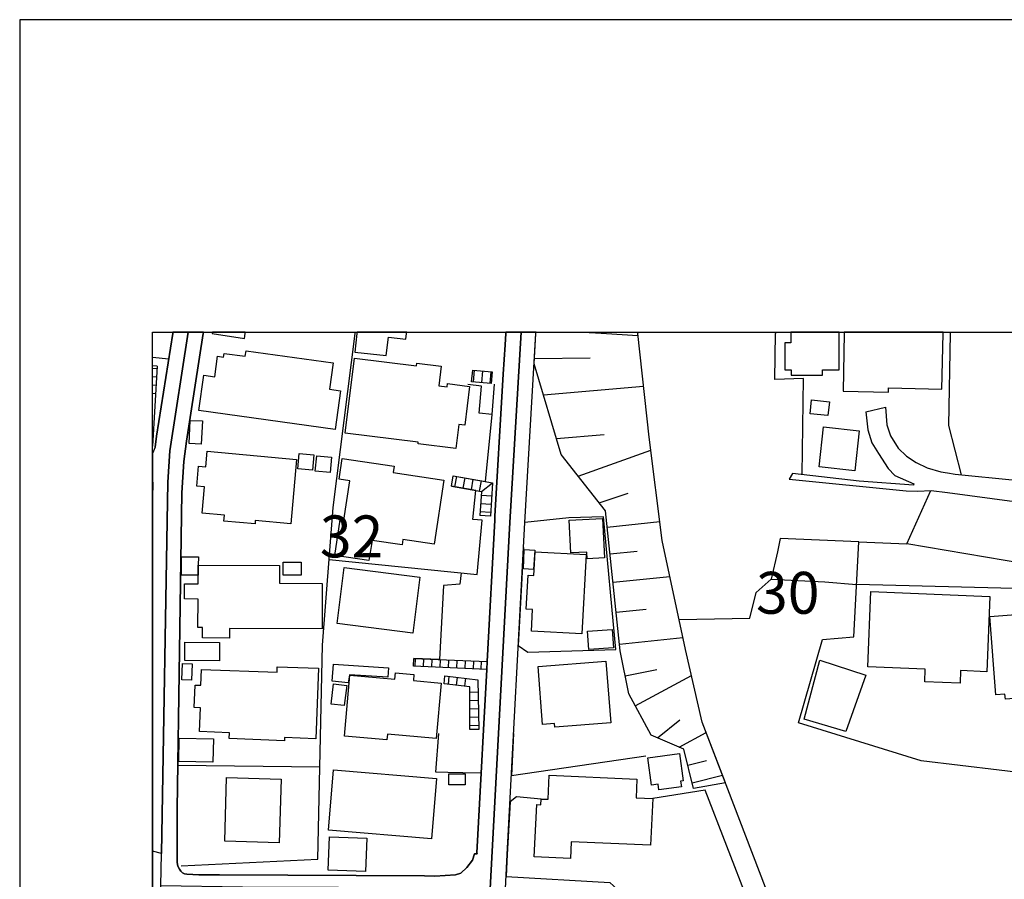
# Model space of a CAD drawing. Extents: x -10 to 410, y -24 to 273.
# Drawn here: x -10 to 64, y 209 to 273 of the extents above; entities that cross this region are included whole.
import ezdxf

# ---------------------------------------------------------------- set-up
doc = ezdxf.new("R2010")
doc.units = 0
doc.linetypes.add('AI9-LType1', pattern=[4.233333, 4.233333])
for name, color, linetype in [('02_GAIKU_POLY', 6, 'Continuous'), ('05_DM_LINE', 7, 'Continuous'), ('06_HOUSE_POLY', 160, 'Continuous'), ('08_ROAD_LINE', 3, 'Continuous'), ('09_ROAD_POLY', 5, 'Continuous'), ('印刷レイアウト', 1, 'Continuous'), ('印刷用フレーム', 1, 'Continuous'), ('背景', 3, 'Continuous')]:
    doc.layers.add(name, color=color, linetype=linetype)
doc.styles.add('STD', font='txt')

msp = doc.modelspace()

# ---------------------------------------------------------------- linework, layer by layer
at = {"layer": '02_GAIKU_POLY', "color": 31, "linetype": 'AI9-LType1'}
for points in [[(2.340253, 249.647122), (0.952052, 240.740344), (0.787893, 238.365295), (0.321255, 210.46295), (-0.352778, 210.626592)], [(27.359398, 249.647122), (26.505703, 235.345841), (25.02035, 207.337904), (21.6054, 207.830208), (20.852474, 207.86931), (6.413907, 207.912202), (0.280086, 208.017622), (0.321255, 210.46295), (0.787893, 238.365295), (0.952052, 240.740344), (2.340253, 249.647122)], [(65.385673, 195.68573), (62.086822, 195.771685), (58.077936, 195.923958), (47.284108, 196.439517), (44.483245, 196.517721), (40.863139, 196.533396), (24.705986, 196.615389), (24.745949, 200.728661), (24.733202, 201.662282), (24.856364, 204.646596), (25.02035, 207.337904), (26.505703, 235.345841), (27.359398, 249.647122)], [(-0.352778, 147.315211), (-0.19637, 147.306771), (-0.298862, 152.474759), (-0.106626, 169.177787), (-0.059772, 172.615304), (0.322116, 204.326202), (0.370003, 206.033247), (0.280086, 208.017622), (0.321255, 210.46295), (-0.352778, 210.626592)]]:
    msp.add_lwpolyline(points, dxfattribs=at)
at = {"layer": '05_DM_LINE', "color": 253}
for p, q in [((1.172711, 249.541185), (1.177534, 249.592)), ((1.186319, 249.647122), (1.177534, 249.592)), ((14.88264, 249.541185), (14.887636, 249.592)), ((14.894526, 249.647122), (14.887636, 249.592)), ((26.207875, 249.592), (26.203052, 249.541185)), ((26.211492, 249.647122), (26.207875, 249.592)), ((28.477504, 249.541185), (28.482327, 249.592)), ((28.4856, 249.647122), (28.482327, 249.592)), ((32.014583, 249.647122), (32.953027, 249.592)), ((32.953027, 249.592), (33.78209, 249.541185)), ((33.78209, 249.541185), (36.142497, 249.412166)), ((36.11597, 249.647122), (36.12286, 249.592)), ((36.11597, 249.647122), (36.12286, 249.592)), ((36.12286, 249.592), (36.127855, 249.541185)), ((36.127855, 249.541185), (36.12286, 249.592)), ((46.497937, 249.592), (46.487257, 249.541185)), ((46.508789, 249.647122), (46.497937, 249.592)), ((59.652517, 249.647122), (59.652173, 249.592)), ((59.652173, 249.541185), (59.652173, 249.592)), ((0.872987, 247.631052), (-0.352778, 247.750941)), ((28.367088, 247.66223), (32.567349, 247.713045)), ((-0.007924, 247.091895), (-0.352778, 247.11291)), ((-0.022565, 246.892768), (-0.352778, 246.910683)), ((-0.007924, 247.091895), (-0.347782, 241.076241)), ((23.642485, 245.920045), (23.722583, 246.791138)), ((23.722583, 246.791138), (25.197084, 246.662291)), ((23.837821, 246.783386), (23.757723, 245.912294)), ((24.457939, 246.728609), (24.382663, 245.857517)), ((25.082879, 246.670043), (25.00278, 245.806702)), ((25.197084, 246.662291), (25.123014, 245.794988)), ((-0.057705, 246.267655), (-0.352778, 246.285742)), ((25.123014, 245.794988), (23.642485, 245.920045)), ((-0.092845, 245.646677), (-0.352778, 245.661663)), ((25.182442, 243.470755), (25.352458, 245.752097)), ((29.038021, 244.943533), (36.5721, 245.587938)), ((-0.127124, 245.021564), (-0.352778, 245.034656)), ((53.288048, 243.65834), (54.767544, 244.021625)), ((30.012638, 241.65829), (33.607251, 241.96697)), ((31.663011, 238.818498), (37.127794, 240.783236)), ((22.116996, 238.07229), (22.257728, 238.8576)), ((22.512493, 238.810574), (22.36711, 238.021647)), ((23.127787, 238.701364), (22.982232, 237.912265)), ((23.742048, 238.59181), (23.597526, 237.802884)), ((24.357342, 238.478639), (24.21282, 237.693502)), ((47.767455, 239.037261), (47.512518, 238.603696)), ((24.373017, 237.662151), (25.217582, 238.322404)), ((25.152298, 237.326255), (24.352346, 237.381032)), ((33.237248, 236.822409), (35.422816, 237.556731)), ((25.112162, 236.701314), (24.312383, 236.755919)), ((25.052562, 235.822298), (24.252783, 235.877075)), ((25.067204, 236.080164), (24.27242, 236.130979)), ((30.962796, 235.697413), (27.63759, 235.34188)), ((33.837728, 235.002021), (37.797693, 235.416121)), ((34.052702, 232.978716), (36.078073, 233.193518)), ((34.27715, 230.841896), (38.552686, 231.291136)), ((34.512622, 228.587942), (36.767437, 228.822381)), ((34.762564, 226.201352), (39.527303, 226.701236)), ((19.267386, 224.537199), (19.292879, 225.126999)), ((19.292879, 225.126999), (24.812439, 224.888771)), ((19.407084, 225.12321), (19.382624, 224.525486)), ((20.032024, 225.091859), (20.007737, 224.502059)), ((20.657137, 225.068433), (20.627854, 224.470881)), ((24.782122, 224.287257), (19.267386, 224.537199)), ((21.277254, 225.037255), (21.252794, 224.447282)), ((21.902195, 225.013828), (21.877734, 224.416104)), ((22.527307, 224.986439), (22.502847, 224.388715)), ((23.152247, 224.955261), (23.127787, 224.361499)), ((23.777188, 224.931662), (23.7529, 224.330149)), ((24.352346, 224.908236), (24.328059, 224.306722)), ((24.812439, 224.888771), (24.782122, 224.287257)), ((21.582834, 223.212904), (21.637611, 223.802877)), ((21.937335, 223.767737), (21.872911, 223.177764)), ((22.557452, 223.697285), (22.491995, 223.107484)), ((23.182564, 223.627005), (23.112112, 223.037204)), ((35.187344, 223.810628), (37.572211, 224.283295)), ((35.942337, 221.556675), (40.172742, 223.830265)), ((24.122903, 222.576251), (23.517428, 222.560748)), ((24.132722, 221.95131), (23.517428, 221.935635)), ((24.147363, 221.32637), (23.517428, 221.310695)), ((24.157182, 220.701257), (23.517428, 220.685582)), ((24.172685, 220.076317), (23.517428, 220.060642)), ((37.607351, 219.142696), (39.307506, 220.502131)), ((24.17768, 219.77556), (23.517428, 219.77556)), ((39.257724, 218.443514), (41.277239, 219.560586)), ((12.237151, 216.931806), (1.547709, 217.068404)), ((39.892483, 217.088041), (41.302561, 217.443403)), ((40.222523, 215.771498), (42.512651, 216.33012))]:
    msp.add_line(p, q, dxfattribs=at)
for points in [[(-0.157269, 240.99821), (-0.04203, 241.822449), (1.172711, 249.541185)], [(1.802646, 209.533291), (12.077988, 210.037137), (12.442307, 226.111435), (13.242086, 236.466876), (14.88264, 249.541185)], [(26.203052, 249.541185), (26.152237, 248.701271), (26.022356, 246.486419)], [(42.727452, 215.77546), (40.327943, 215.345856), (39.592588, 218.302782), (37.137613, 219.338033), (35.452961, 222.466869), (34.817341, 225.68166), (33.712843, 236.216934), (30.367139, 240.463014), (28.342628, 247.267594), (28.477504, 249.541185)], [(42.727452, 215.77546), (40.982339, 220.337972), (39.717645, 225.802927), (37.977355, 233.986407), (37.002737, 241.76371), (36.127855, 249.541185)], [(41.842579, 198.201339), (47.737138, 197.873193), (48.112137, 206.670072), (46.192185, 206.728639), (40.982339, 220.337972), (39.717645, 225.802927), (37.977355, 233.986407), (37.002737, 241.76371), (36.127855, 249.541185)], [(48.507633, 238.951306), (48.59755, 246.169987), (46.43248, 246.087994), (46.487257, 249.541185)], [(60.477445, 238.931841), (59.51747, 242.623089), (59.652173, 249.541185)], [(22.257728, 238.8576), (24.697201, 238.416111), (25.182442, 243.470755), (24.217643, 243.552748), (24.37784, 245.5919), (23.367049, 245.712995)], [(53.288048, 243.65834), (53.43257, 242.318542), (53.732293, 241.322393), (54.227353, 240.517619), (54.957886, 239.388833), (55.467588, 238.865351), (56.892479, 238.255914), (56.873014, 238.142742), (52.787992, 238.447461), (47.767455, 239.037261)], [(54.767544, 244.021625), (54.872964, 242.685617), (55.147366, 241.845875), (55.717702, 240.935681), (56.342642, 240.337957), (57.062322, 239.857539), (57.882772, 239.455151), (58.927669, 239.146643), (59.432548, 239.068439), (60.002884, 238.982484), (64.538007, 238.533244), (64.962788, 238.486391)], [(22.257728, 238.8576), (25.217582, 238.322404), (25.052562, 235.822298)], [(47.512518, 238.603696), (56.322144, 237.716928), (57.162919, 237.68575), (58.187318, 237.748107), (59.432548, 237.58791), (64.453086, 236.931791), (64.657035, 236.908365)], [(12.94219, 232.568405), (24.052623, 231.427907), (24.422799, 235.51379), (23.742048, 235.568395), (23.95306, 237.736393), (22.116996, 238.07229)], [(22.116996, 238.07229), (24.373017, 237.662151), (24.252783, 235.877075)], [(65.242013, 232.228719), (56.377782, 233.732503), (58.172677, 237.748107)], [(27.542849, 233.455173), (27.152176, 226.103684), (27.86221, 225.595877), (34.482305, 225.78329), (33.552646, 235.771655), (30.962796, 235.697413)], [(52.752852, 233.888738), (46.842619, 234.138852), (46.647282, 233.127028), (46.157045, 231.072373)], [(66.232305, 216.357509), (57.442316, 217.431689), (48.222552, 220.275444), (50.012623, 226.552924), (52.377854, 226.740337), (52.752852, 233.888738), (56.377782, 233.732503)], [(22.86217, 231.54504), (22.752789, 230.693412), (21.522373, 230.615381), (21.222477, 225.041216), (19.292879, 225.126999)], [(39.242049, 228.044995), (44.56231, 228.138702), (45.047724, 230.087937), (46.157045, 231.072373), (50.192285, 230.873074), (52.587832, 230.685661)], [(65.592723, 228.591904), (65.417885, 230.34184), (52.587832, 230.685661)], [(21.637611, 223.802877), (24.102405, 223.521585), (24.17768, 219.77556)], [(23.517428, 219.77556), (23.517428, 222.990351), (21.582834, 223.212904)], [(24.366988, 216.498069), (22.972586, 216.517706), (21.84759, 216.545094), (20.957894, 216.580234), (21.187337, 219.486344)], [(26.802671, 219.486344), (26.632655, 216.318407), (36.73712, 217.791185)], [(16.642395, 208.791045), (20.102477, 208.775543), (20.882619, 208.752116), (22.432567, 208.845822), (22.842706, 208.982593), (23.287984, 209.400483), (23.702946, 209.951354), (23.862109, 210.416097), (24.0478, 210.416097), (24.042805, 210.506014), (24.366988, 216.498069)], [(28.867144, 214.545044), (27.012649, 214.701279), (26.532058, 214.337994), (26.32208, 210.365282), (26.237158, 208.716976), (34.037888, 208.271525), (34.582902, 207.775431), (44.452928, 206.783244), (41.197141, 215.220799), (37.257674, 214.580184)]]:
    msp.add_lwpolyline(points, dxfattribs=at)
at = {"layer": '06_HOUSE_POLY', "color": 255}
for points in [[(6.557567, 249.181689), (6.612172, 249.544975), (6.622507, 249.647122), (4.146861, 249.647122), (4.142383, 249.544975)], [(14.87196, 248.138859), (17.227372, 247.884956), (17.382746, 249.267645), (18.706868, 249.119333), (18.751827, 249.544975), (18.767158, 249.647122), (15.038875, 249.647122), (15.022339, 249.544975)], [(47.637575, 248.842003), (47.197119, 248.842003), (47.197119, 246.822316), (47.666858, 246.822316), (47.666858, 246.427852), (50.027265, 246.427852), (50.027265, 246.822316), (51.272323, 246.822316), (51.277146, 249.544975), (51.279557, 249.647122), (47.640675, 249.647122), (47.637575, 249.544975)], [(51.567223, 245.20915), (54.987169, 245.134908), (54.996988, 245.463053), (58.996916, 245.373136), (59.097512, 249.544975), (59.098029, 249.647122), (51.657829, 249.647122), (51.65714, 249.544975)], [(13.376789, 242.334045), (3.121946, 243.76376), (3.496944, 246.420101), (4.32704, 246.302795), (4.541842, 247.83793), (4.98712, 247.771612), (5.027256, 248.056694), (6.626813, 247.83793), (6.682452, 248.236355), (13.222621, 247.334085), (12.947186, 245.357461), (13.777281, 245.24429), (13.376789, 242.334045)], [(22.456855, 240.892617), (19.61224, 241.252113), (19.626881, 241.376998), (14.142461, 242.056715), (14.8475, 247.709083), (19.492006, 247.127035), (19.517499, 247.326333), (21.362176, 247.103608), (21.182514, 245.607575), (21.802631, 245.533333), (21.831915, 245.783275), (23.492106, 245.576225), (23.126754, 242.646688), (22.682509, 242.701293), (22.456855, 240.892617)], [(50.437404, 243.384972), (49.092611, 243.517608), (49.197169, 244.552859), (50.541962, 244.420051), (50.437404, 243.384972)], [(3.302641, 241.228687), (2.392447, 241.283291), (2.487187, 243.021514), (3.402204, 242.974661), (3.302641, 241.228687)], [(52.467598, 239.232598), (49.772328, 239.521642), (50.097545, 242.533344), (52.791954, 242.244301), (52.467598, 239.232598)], [(7.357346, 235.232498), (5.02226, 235.44351), (5.062396, 235.89654), (3.382739, 236.052775), (3.562401, 238.029399), (2.982247, 238.076252), (3.117122, 239.58796), (3.661964, 239.537145), (3.767384, 240.693491), (10.487215, 240.088015), (10.052616, 235.248173), (7.376811, 235.486401), (7.357346, 235.232498)], [(11.677668, 239.283241), (10.581955, 239.373158), (10.677557, 240.533294), (11.782054, 240.439587), (11.677668, 239.283241)], [(13.00179, 239.091866), (11.882651, 239.201248), (11.997028, 240.357594), (13.117029, 240.248212), (13.00179, 239.091866)], [(15.921681, 232.482623), (13.357324, 232.869162), (13.76264, 235.552892), (14.037042, 235.51379), (14.487143, 238.474677), (13.672723, 238.599734), (13.907161, 240.158295), (17.807526, 239.564533), (17.737246, 239.09979), (21.55269, 238.517741), (20.822157, 233.713038), (18.482248, 234.0684), (18.421787, 233.654472), (16.152158, 233.99812), (15.921681, 232.482623)], [(32.327053, 232.619221), (32.307416, 233.119276), (31.097499, 233.064499), (30.98226, 235.521541), (33.487189, 235.638847), (33.621893, 232.677787), (32.327053, 232.619221)], [(28.307488, 231.814619), (27.53217, 231.853548), (27.60245, 233.298938), (28.382764, 233.263798), (28.307488, 231.814619)], [(3.092662, 231.369168), (1.83193, 231.377091), (1.836753, 232.763742), (3.107304, 232.759953), (3.092662, 232.142592), (3.092662, 231.369168)], [(31.927595, 226.974776), (28.137645, 227.181654), (28.22739, 228.798954), (27.746971, 228.822381), (27.892527, 231.377091), (28.32213, 231.353665), (28.421693, 233.146665), (32.257635, 232.931691), (31.927595, 226.974776)], [(3.092662, 231.369168), (3.092662, 232.142592), (9.192204, 232.119165), (9.187381, 230.779367), (12.407167, 230.763864), (12.392525, 227.338062), (5.447213, 227.36924), (5.447213, 226.646631), (3.397381, 226.658344), (3.402204, 227.451233), (3.062345, 227.451233), (3.072164, 229.588053), (2.041908, 229.591843), (2.046731, 230.728552), (3.086806, 230.724763), (3.092662, 231.369168)], [(9.482281, 231.37313), (9.477458, 232.349642), (10.822078, 232.357566), (10.827074, 231.384843), (9.482281, 231.37313)], [(19.217604, 227.017668), (13.532163, 227.736487), (14.067186, 231.951217), (19.751766, 231.236532), (19.217604, 227.017668)], [(60.372026, 223.25993), (57.716718, 223.369312), (57.756681, 224.306722), (53.427574, 224.486384), (53.666836, 230.146503), (62.612199, 229.767715), (62.371903, 224.123098), (60.411989, 224.209054), (60.372026, 223.25993)], [(63.777158, 222.068443), (63.747013, 222.431729), (63.057477, 222.377124), (62.60238, 228.271682), (65.202049, 228.474771), (65.677645, 222.212965), (63.777158, 222.068443)], [(32.456934, 225.78329), (32.35737, 227.169941), (34.202047, 227.294998), (34.302644, 225.908347), (32.456934, 225.78329)], [(4.677578, 224.951299), (2.072225, 224.974726), (2.081871, 226.334161), (4.687397, 226.314524), (4.677578, 224.951299)], [(2.58675, 223.474731), (1.857251, 223.498158), (1.897386, 224.732536), (2.62189, 224.709109), (2.58675, 223.474731)], [(9.562379, 218.931684), (5.421719, 219.099805), (5.437394, 219.53716), (3.187402, 219.627077), (3.256649, 221.404401), (2.78691, 221.420076), (2.857362, 223.119198), (3.286966, 223.099733), (3.327101, 224.295009), (9.012542, 224.087958), (9.022361, 224.482594), (12.121913, 224.377002), (11.937428, 219.08413), (9.572198, 219.177836), (9.562379, 218.931684)], [(14.371905, 223.279395), (13.147346, 223.404451), (13.267407, 224.677759), (17.381713, 224.408352), (17.336754, 223.716922), (14.452003, 223.896583), (14.371905, 223.279395)], [(29.902223, 219.95126), (29.881725, 220.216877), (28.977387, 220.146597), (28.637528, 224.517734), (33.742126, 224.912198), (34.102483, 220.279405), (29.902223, 219.95126)], [(51.772378, 219.623115), (48.652155, 220.548984), (49.831928, 224.986439), (53.287014, 223.857482), (51.772378, 219.623115)], [(17.277154, 218.998174), (14.077005, 219.287218), (14.487143, 223.853692), (17.876773, 223.552935), (17.921731, 224.033354), (19.302698, 223.908297), (19.262562, 223.451305), (21.352357, 223.267681), (20.982354, 219.107556), (17.317289, 219.43174), (17.277154, 218.998174)], [(14.067186, 221.57235), (13.086712, 221.689483), (13.262584, 223.197401), (14.251843, 223.076306), (14.067186, 221.57235)], [(4.187341, 217.314556), (1.617128, 217.373123), (1.652268, 219.127021), (4.222481, 219.072416), (4.187341, 217.314556)], [(37.716733, 215.248188), (37.666951, 215.654365), (37.171719, 215.588047), (36.897317, 217.654415), (39.267543, 217.966885), (39.541945, 215.904479), (39.357288, 215.884842), (39.412065, 215.46299), (37.716733, 215.248188)], [(20.62682, 211.556768), (12.881729, 212.213059), (13.267407, 216.744221), (21.012499, 216.08793), (20.62682, 211.556768)], [(23.166889, 215.623187), (21.926655, 215.623187), (21.932511, 216.447426), (23.166889, 216.443464), (23.166889, 215.623187)], [(31.077001, 210.087952), (28.35727, 210.209047), (28.536932, 214.138867), (28.847507, 214.123192), (28.867144, 214.549006), (29.397344, 214.529369), (29.477443, 216.338044), (36.07704, 216.045039), (36.01744, 214.638751), (37.256641, 214.584146), (37.102473, 211.068426), (31.137634, 211.334043), (31.077001, 210.087952)], [(9.182558, 211.259801), (5.086856, 211.373145), (5.216736, 216.158382), (9.317261, 216.045039), (9.182558, 211.259801)], [(15.671739, 209.107477), (12.867087, 209.209108), (12.961827, 211.713003), (15.756661, 211.603621), (15.671739, 209.107477)]]:
    msp.add_lwpolyline(points, close=True, dxfattribs=at)
at = {"layer": '08_ROAD_LINE', "color": 253}
for p, q in [((1.177534, 249.592), (1.172711, 249.541185)), ((1.186146, 249.647122), (1.177534, 249.592)), ((3.477479, 249.592), (3.467661, 249.541185)), ((3.486092, 249.647122), (3.477479, 249.592)), ((26.203052, 249.541185), (26.207875, 249.592)), ((26.211492, 249.647122), (26.207875, 249.592)), ((28.477504, 249.541185), (28.482327, 249.592)), ((28.4856, 249.647122), (28.482327, 249.592)), ((24.782122, 224.287257), (24.812439, 224.888771)), ((24.538037, 219.740248), (24.782122, 224.287257))]:
    msp.add_line(p, q, dxfattribs=at)
for points in [[(1.172711, 249.541185), (-0.04203, 241.822449), (-0.157269, 240.99821)], [(3.467661, 249.541185), (2.192287, 241.462953), (1.997983, 239.93178), (1.862246, 237.572407), (1.497928, 213.818473), (1.507746, 209.787195), (1.557528, 209.4904), (1.672766, 209.275426), (1.767506, 209.130904), (1.912889, 209.006019), (2.062406, 208.935739), (2.217608, 208.908351), (3.142444, 208.841861), (4.687397, 208.841861), (20.102477, 208.775543), (20.882619, 208.752116), (22.432567, 208.845822), (22.842706, 208.982593), (23.287984, 209.400483), (23.702946, 209.951354), (23.862109, 210.416097), (24.0478, 210.416097), (24.042805, 210.506014), (24.366988, 216.498069), (24.538037, 219.740248)], [(64.302535, 197.037241), (62.092678, 197.095808), (62.087855, 196.919935), (60.972506, 196.951286), (59.432548, 197.002101), (58.242095, 197.044992), (48.422712, 197.541086), (47.282041, 197.595863), (45.587743, 197.611366), (44.482384, 197.701283), (37.117114, 198.021677), (33.377808, 198.130887), (27.852391, 198.388752), (27.86221, 198.642655), (27.447076, 198.963049), (26.662972, 199.755938), (25.957933, 200.728661), (25.882658, 201.662282), (26.32208, 210.365282), (27.63759, 235.34188), (28.477504, 249.541185)], [(26.022356, 246.486419), (26.152237, 248.701271), (26.203052, 249.541185)], [(24.812439, 224.888771), (25.382775, 235.506038), (25.397416, 235.806795), (25.972575, 245.631002), (26.022356, 246.486419)]]:
    msp.add_lwpolyline(points, dxfattribs=at)
at = {"layer": '09_ROAD_POLY', "color": 7}
msp.add_lwpolyline([(25.882658, 201.662282), (26.32208, 210.365282), (27.63759, 235.34188), (28.477504, 249.541185), (28.482327, 249.592), (28.4856, 249.647122), (26.211492, 249.647122), (26.207875, 249.592), (26.203052, 249.541185), (26.152237, 248.701271), (26.022356, 246.486419), (25.972575, 245.631002), (25.397416, 235.806795), (25.382775, 235.506038), (24.812439, 224.888771), (24.782122, 224.287257), (24.538037, 219.740248), (24.366988, 216.498069), (24.042805, 210.506014), (24.0478, 210.416097), (23.862109, 210.416097), (23.702946, 209.951354), (23.287984, 209.400483), (22.842706, 208.982593), (22.432567, 208.845822), (20.882619, 208.752116), (20.102477, 208.775543), (4.687397, 208.841861), (3.142444, 208.841861), (2.217608, 208.908351), (2.062406, 208.935739), (1.912889, 209.006019), (1.767506, 209.130904), (1.672766, 209.275426), (1.557528, 209.4904), (1.507746, 209.787195), (1.497928, 213.818473), (1.862246, 237.572407), (1.997983, 239.93178), (2.192287, 241.462953), (3.467661, 249.541185), (3.477479, 249.592), (3.486092, 249.647122), (1.186146, 249.647122), (1.177534, 249.592), (1.172711, 249.541185), (-0.04203, 241.822449), (-0.157269, 240.99821), (-0.352778, 240.540529), (-0.352778, 238.362023), (-0.332107, 238.361506), (-0.352778, 237.150555), (-0.352778, 145.959394)], dxfattribs=at)
at = {"layer": '印刷レイアウト', "color": 7}
for points in [[(-10.309448, -23.852808), (409.661817, -23.852808), (409.632878, 273.147152), (-10.338387, 273.147152)], [(399.647269, -0.352433), (-0.353122, -0.352433), (-0.353122, 249.647122), (399.647269, 249.647122)]]:
    msp.add_lwpolyline(points, close=True, dxfattribs=at)
at = {"layer": '印刷用フレーム', "color": 7}
msp.add_lwpolyline([(399.647268, -0.352778), (-0.352778, -0.352778), (-0.352778, 249.647122), (399.647268, 249.647122)], close=True, dxfattribs=at)
msp.add_lwpolyline([(399.647268, -0.352778), (-0.352778, -0.352778), (-0.352778, 249.647122), (399.647268, 249.647122)], close=True, dxfattribs=at)
at = {"layer": '背景', "color": 7}
msp.add_lwpolyline([(399.647268, -0.352778), (-0.352778, -0.352778), (-0.352778, 249.647122), (399.647268, 249.647122)], close=True, dxfattribs=at)

# ---------------------------------------------------------------- texts
at = {"layer": '02_GAIKU_POLY', "color": 7, "char_height": 3.149801, "attachment_point": 1, "style": 'STD'}
for s, insert in [('\\fMS Gothic|b0|i0|c128;\\H3.1498;\\C31;32', (12.235257, 235.869447)), ('\\fMS Gothic|b0|i0|c128;\\H3.1498;\\C31;30', (45.029465, 231.628878))]:
    msp.add_mtext(s, dxfattribs=dict(at, insert=insert))

doc.saveas('drawing.dxf')
